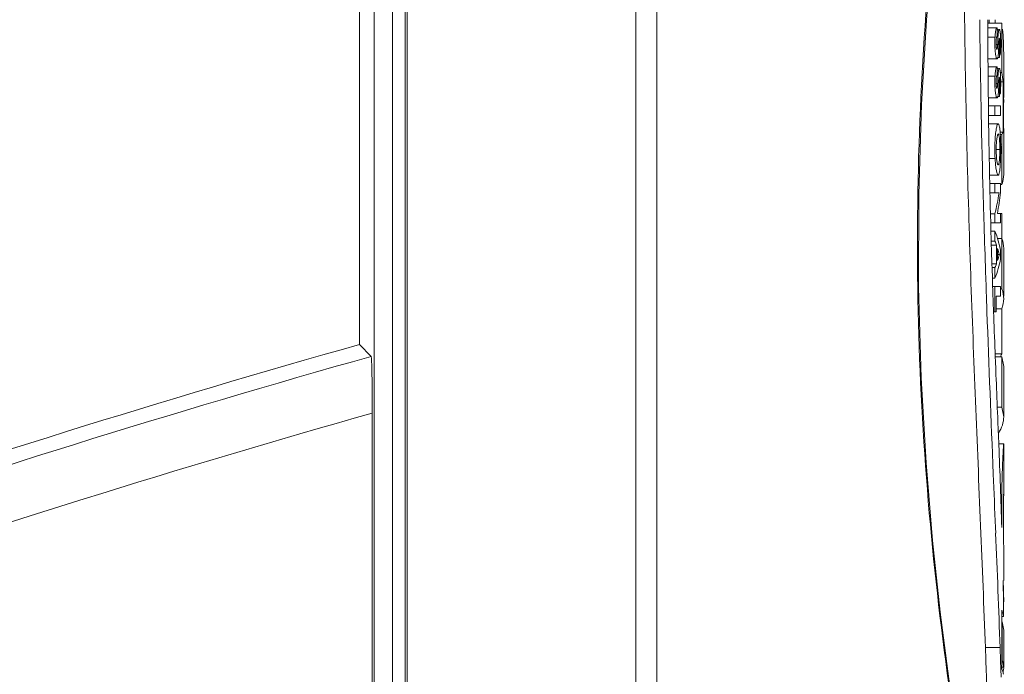
# Model space of a CAD drawing. Units: inches. Extents: x 5608 to 7391, y 3493 to 4355.
# Drawn here: x 6765 to 6819, y 4114 to 4150 of the extents above; entities that cross this region are included whole.
import ezdxf

# ---------------------------------------------------------------- set-up
doc = ezdxf.new("R2010")
doc.units = ezdxf.units.IN
doc.header["$MEASUREMENT"] = 0

msp = doc.modelspace()

# ---------------------------------------------------------------- linework, layer by layer
at = {"color": 7, "linetype": 'Continuous', "lineweight": 0, "ltscale": 3}
for p, q in [((6786.43, 4258.713), (6786.43, 4050.213)), ((6786.529, 4050.176), (6786.529, 4258.713)), ((6800.174, 4054.814), (6800.174, 4187.596)), ((6799.035, 4054.055), (6799.035, 4185.963)), ((6783.93, 4132.172), (6783.93, 4181.463)), ((6784.727, 4174.486), (6784.727, 4051.213)), ((6785.727, 4050.213), (6785.727, 4174.486)), ((6817.815, 4149.47), (6817.81, 4149.916)), ((6818.253, 4149.916), (6818.254, 4149.72)), ((6818.32, 4149.917), (6818.32, 4149.72)), ((6818.649, 4149.752), (6818.656, 4149.908)), ((6817.816, 4149.383), (6817.815, 4149.47)), ((6817.818, 4149.208), (6817.816, 4149.383)), ((6818.254, 4149.72), (6818.254, 4149.472)), ((6818.254, 4149.472), (6818.255, 4149.385)), ((6818.255, 4149.385), (6818.255, 4149.3)), ((6818.256, 4149.72), (6819.027, 4149.72)), ((6818.256, 4149.472), (6818.758, 4149.472)), ((6818.647, 4149.716), (6818.649, 4149.752)), ((6818.758, 4149.472), (6818.758, 4148.985)), ((6818.843, 4149.385), (6818.758, 4149.385)), ((6819.027, 4149.72), (6819.027, 4147.029)), ((6817.82, 4148.983), (6817.818, 4149.208)), ((6817.821, 4148.905), (6817.82, 4148.983)), ((6817.829, 4148.331), (6817.821, 4148.905)), ((6818.255, 4149.3), (6818.256, 4148.986)), ((6818.256, 4148.986), (6818.257, 4148.909)), ((6818.257, 4148.909), (6818.258, 4148.562)), ((6818.258, 4148.966), (6818.646, 4148.966)), ((6818.758, 4148.985), (6818.752, 4148.985)), ((6818.758, 4149.3), (6818.843, 4149.3)), ((6817.836, 4147.848), (6817.829, 4148.331)), ((6818.258, 4148.562), (6818.259, 4148.509)), ((6818.259, 4148.509), (6818.26, 4148.337)), ((6818.26, 4148.337), (6818.263, 4147.854)), ((6818.748, 4148.562), (6818.792, 4148.563)), ((6818.748, 4148.299), (6818.753, 4148.3)), ((6818.845, 4148.335), (6818.886, 4148.335)), ((6818.886, 4148.335), (6818.886, 4147.853)), ((6817.837, 4147.783), (6817.836, 4147.848)), ((6817.844, 4147.338), (6817.837, 4147.783)), ((6818.263, 4147.854), (6818.263, 4147.788)), ((6818.263, 4147.788), (6818.266, 4147.343)), ((6818.264, 4147.786), (6818.759, 4147.786)), ((6818.799, 4147.853), (6818.886, 4147.853)), ((6819.12, 4148.096), (6819.12, 4145.674)), ((6817.845, 4147.25), (6817.844, 4147.338)), ((6817.852, 4146.852), (6817.845, 4147.25)), ((6818.266, 4147.343), (6818.267, 4147.255)), ((6818.267, 4147.255), (6818.268, 4147.168)), ((6818.268, 4147.341), (6818.758, 4147.341)), ((6818.758, 4147.341), (6818.758, 4146.854)), ((6818.843, 4147.254), (6818.758, 4147.254)), ((6817.853, 4146.774), (6817.852, 4146.852)), ((6817.863, 4146.2), (6817.853, 4146.774)), ((6818.268, 4147.168), (6818.269, 4147.029)), ((6818.269, 4147.029), (6818.27, 4146.856)), ((6818.27, 4146.856), (6818.271, 4146.779)), ((6818.271, 4146.779), (6818.273, 4146.513)), ((6818.272, 4146.833), (6818.646, 4146.833)), ((6818.758, 4146.854), (6818.752, 4146.854)), ((6818.758, 4147.167), (6818.843, 4147.168)), ((6818.937, 4147.029), (6819.027, 4147.029)), ((6817.872, 4145.719), (6817.863, 4146.2)), ((6818.273, 4146.513), (6818.274, 4146.43)), ((6818.274, 4146.43), (6818.276, 4146.206)), ((6818.276, 4146.206), (6818.28, 4145.829)), ((6818.748, 4146.43), (6818.791, 4146.43)), ((6818.748, 4146.168), (6818.753, 4146.169)), ((6818.845, 4146.204), (6818.886, 4146.204)), ((6818.886, 4146.204), (6818.886, 4145.722)), ((6818.954, 4146.514), (6819.083, 4146.514)), ((6819.083, 4146.514), (6819.083, 4143.778)), ((6817.874, 4145.641), (6817.872, 4145.719)), ((6817.882, 4145.21), (6817.874, 4145.641)), ((6818.28, 4145.829), (6818.281, 4145.725)), ((6818.281, 4145.725), (6818.282, 4145.66)), ((6818.282, 4145.66), (6818.287, 4145.204)), ((6818.282, 4145.655), (6818.759, 4145.655)), ((6818.799, 4145.722), (6818.886, 4145.722)), ((6819.12, 4145.485), (6819.118, 4145.674)), ((6819.118, 4145.674), (6819.118, 4143.941)), ((6817.893, 4144.677), (6817.882, 4145.21)), ((6818.287, 4145.204), (6818.293, 4144.671)), ((6818.288, 4145.21), (6818.953, 4145.21)), ((6818.645, 4145.21), (6818.645, 4144.677)), ((6818.953, 4145.21), (6818.953, 4144.677)), ((6817.903, 4144.228), (6817.893, 4144.677)), ((6818.293, 4144.671), (6818.299, 4144.235)), ((6818.296, 4144.677), (6818.953, 4144.677)), ((6818.299, 4144.235), (6818.306, 4143.778)), ((6818.302, 4144.232), (6818.82, 4144.232)), ((6819.12, 4143.988), (6819.118, 4143.941)), ((6818.306, 4143.778), (6818.308, 4143.652)), ((6818.924, 4143.778), (6819.083, 4143.778)), ((6818.934, 4143.652), (6819.027, 4143.652)), ((6819.027, 4143.652), (6819.027, 4140.914)), ((6819.12, 4143.941), (6819.12, 4141.453)), ((6818.32, 4142.901), (6818.321, 4142.822)), ((6818.321, 4142.822), (6818.33, 4142.322)), ((6818.713, 4142.818), (6818.909, 4142.818)), ((6818.33, 4142.322), (6818.337, 4141.988)), ((6818.332, 4142.329), (6818.65, 4142.33)), ((6818.337, 4141.988), (6818.348, 4141.424)), ((6817.971, 4141.417), (6817.963, 4141.737)), ((6817.983, 4140.977), (6817.971, 4141.417)), ((6818.348, 4141.424), (6818.358, 4140.915)), ((6818.351, 4141.421), (6818.811, 4141.421)), ((6818.351, 4141.419), (6818.82, 4141.419)), ((6818.82, 4141.419), (6818.811, 4141.421)), ((6817.998, 4140.454), (6817.983, 4140.977)), ((6818.358, 4140.915), (6818.369, 4140.439)), ((6818.36, 4140.974), (6818.953, 4140.974)), ((6818.645, 4140.974), (6818.645, 4140.451)), ((6818.953, 4140.974), (6818.953, 4140.469)), ((6818.953, 4140.914), (6819.027, 4140.914)), ((6818.02, 4139.692), (6817.998, 4140.454)), ((6818.371, 4140.451), (6818.866, 4140.451)), ((6818.387, 4139.705), (6818.397, 4139.297)), ((6818.397, 4139.297), (6818.41, 4138.789)), ((6818.399, 4139.308), (6818.645, 4139.308)), ((6818.645, 4139.308), (6818.645, 4138.812)), ((6818.953, 4139.334), (6818.775, 4139.334)), ((6818.953, 4139.334), (6818.953, 4138.812)), ((6818.953, 4139.328), (6819.016, 4139.328)), ((6819.016, 4139.328), (6819.016, 4137.956)), ((6818.059, 4138.371), (6818.046, 4138.816)), ((6818.41, 4138.789), (6818.422, 4138.351)), ((6818.415, 4138.812), (6818.953, 4138.812)), ((6818.422, 4138.351), (6818.434, 4137.952)), ((6818.429, 4138.366), (6818.645, 4138.366)), ((6818.645, 4138.366), (6818.645, 4137.815)), ((6818.434, 4137.952), (6818.438, 4137.797)), ((6818.438, 4137.797), (6818.445, 4137.582)), ((6818.445, 4137.582), (6818.45, 4137.395)), ((6818.446, 4137.815), (6818.645, 4137.815)), ((6818.453, 4137.603), (6818.723, 4137.603)), ((6818.723, 4137.603), (6818.723, 4136.587)), ((6818.782, 4137.956), (6819.027, 4137.956)), ((6819.027, 4137.956), (6819.027, 4135.208)), ((6818.45, 4137.395), (6818.454, 4137.277)), ((6818.454, 4137.277), (6818.461, 4137.059)), ((6818.461, 4137.059), (6818.468, 4136.814)), ((6818.786, 4137.418), (6818.786, 4136.763)), ((6818.786, 4137.086), (6818.882, 4137.086)), ((6818.953, 4137.306), (6818.953, 4136.844)), ((6819.12, 4137.427), (6819.12, 4134.817)), ((6818.468, 4136.814), (6818.471, 4136.739)), ((6818.471, 4136.739), (6818.476, 4136.565)), ((6818.476, 4136.565), (6818.483, 4136.353)), ((6818.485, 4136.587), (6818.723, 4136.587)), ((6818.483, 4136.353), (6818.502, 4135.776)), ((6818.492, 4136.373), (6818.645, 4136.373)), ((6818.645, 4136.373), (6818.645, 4135.795)), ((6818.158, 4135.357), (6818.143, 4135.802)), ((6818.502, 4135.776), (6818.518, 4135.323)), ((6818.51, 4135.795), (6818.645, 4135.795)), ((6818.524, 4135.349), (6818.953, 4135.349)), ((6818.645, 4135.349), (6818.645, 4133.966)), ((6818.953, 4135.349), (6818.953, 4134.817)), ((6818.518, 4135.323), (6818.522, 4135.205)), ((6818.522, 4135.205), (6818.536, 4134.793)), ((6818.953, 4134.817), (6818.711, 4134.817)), ((6818.711, 4134.817), (6818.711, 4133.966)), ((6818.953, 4135.208), (6819.027, 4135.208)), ((6818.536, 4134.793), (6818.54, 4134.681)), ((6818.566, 4133.958), (6818.575, 4133.707)), ((6818.567, 4133.966), (6818.711, 4133.966)), ((6818.711, 4134.129), (6819.016, 4134.129)), ((6819.016, 4134.129), (6819.016, 4131.669)), ((6784.569, 4131.523), (6783.93, 4132.172)), ((6818.656, 4131.669), (6819.016, 4131.669)), ((6818.661, 4131.49), (6818.662, 4131.458)), ((6818.663, 4131.492), (6819.027, 4131.492)), ((6819.027, 4131.492), (6819.027, 4128.743)), ((6819.12, 4130.974), (6819.027, 4131.492)), ((6819.12, 4130.974), (6819.12, 4128.23)), ((6784.63, 4108.61), (6784.63, 4128.424)), ((6818.771, 4128.751), (6818.773, 4128.72)), ((6818.773, 4128.743), (6819.027, 4128.743)), ((6818.773, 4128.72), (6818.793, 4128.211)), ((6819.12, 4128.23), (6819.027, 4128.743)), ((6819.119, 4126.758), (6818.848, 4126.758)), ((6819.12, 4126.745), (6819.12, 4123.95)), ((6818.683, 4121.874), (6818.671, 4122.17)), ((6819.12, 4121.014), (6819.12, 4119.282)), ((6819.01, 4117.658), (6819.01, 4114.483)), ((6819.112, 4117.947), (6819.113, 4117.899)), ((6819.01, 4117.318), (6819.118, 4117.318)), ((6819.01, 4117.026), (6819.043, 4117.026)), ((6819.043, 4117.026), (6819.043, 4114.937)), ((6819.12, 4116.578), (6819.043, 4117.026)), ((6819.12, 4116.578), (6819.12, 4114.543)), ((6818.121, 4115.617), (6818.924, 4115.617)), ((6819.01, 4114.937), (6819.043, 4114.937)), ((6818.979, 4114.008), (6818.964, 4114.46)), ((6819.01, 4114.543), (6819.118, 4114.543)), ((6819.12, 4114.498), (6819.118, 4114.543)), ((6819.059, 4114.338), (6819.094, 4114.338))]:
    msp.add_line(p, q, dxfattribs=at)
msp.add_lwpolyline([(6818.818, 4098.648), (6818.485, 4100.229), (6818.071, 4102.273), (6817.606, 4104.708), (6817.113, 4107.478), (6816.611, 4110.555), (6816.119, 4113.919), (6815.655, 4117.558), (6815.239, 4121.474), (6814.885, 4125.72), (6814.618, 4130.361), (6814.474, 4135.313), (6814.478, 4140.359), (6814.628, 4145.282), (6814.898, 4149.884), (6815.253, 4154.099), (6815.67, 4157.992), (6816.133, 4161.61), (6816.624, 4164.952), (6817.124, 4168.01), (6817.615, 4170.764)], dxfattribs=at)
for centre, radius, start, end in [((6828.437, 4029.392), 137.075, 110.70567, 123.55332), ((6826.363, 4148.549), 7.567, 177.2527, 177.6586), ((6809.105, 4148.69), 9.747, 357.2025, 357.9031), ((6796.176, 4149.163), 22.685, 357.9041, 358.246), ((6809.182, 4148.599), 9.776, 358.5125, 0.2622), ((6826.444, 4146.414), 7.648, 177.2487, 177.6787), ((6809.144, 4146.558), 9.709, 357.1851, 357.9018), ((6796.598, 4147.018), 22.263, 357.9003, 358.2441), ((6809.169, 4146.469), 9.788, 358.527, 0.2776), ((7417.418, 4157.456), 599.661, 181.264053, 181.502091), ((6828.433, 4142.842), 9.795, 177.8059, 180.0309), ((6810.514, 4142.832), 8.394, 359.9025, 2.059), ((6801.951, 4142.836), 17.006, 359.2203, 0.884), ((6828.229, 4142.827), 9.591, 179.9462, 182.9731), ((6824.436, 4142.81), 5.723, 179.7516, 182.8968), ((7673.438, 4164.824), 855.787, 181.771301, 181.943404), ((7647.032, 4164.483), 829.028, 182.127451, 182.280841), ((6946.782, 3554.736), 599.961, 105.749785, 108.940074), ((6946.782, 3554.736), 599.163, 105.707881, 108.940074), ((6946.782, 3554.736), 596.164, 105.782844, 108.940074), ((6892.025, 4123.145), 73.012, 179.17401, 179.35916), ((6904.212, 4123.053), 85.199, 179.38868, 180.58268), ((6897.798, 4122.703), 78.692, 180.06482, 180.60484), ((5668.68, 4074.339), 1150.984, 2.055279, 2.366982), ((6636.281, 4115.767), 182.844, 0.88833, 1.10136), ((6663.667, 4116.195), 155.455, 0.64581, 0.88716), ((6695.195, 4116.545), 123.925, 0.35758, 0.62622), ((6405.624, 4100.353), 412.779, 1.64247, 2.11919), ((6817.701, 4113.936), 1.418, 15.1148, 21.0836), ((6817.674, 4113.928), 1.446, 9.2425, 15.1273)]:
    msp.add_arc(centre, radius, start, end, dxfattribs=at)
for centre, major_axis, ratio, start_param, end_param in [((6771.221, 4148.096), (47.899, 0), 0.545541, 6.283187, 6.332906), ((6771.221, 4145.632), (47.899, 0), 0.469332, 6.322406, 6.345374), ((6771.221, 4145.485), (47.899, 0), 0.425329, 6.269706, 6.283184), ((6771.221, 4143.988), (47.899, 0), 0.104823, 0.000001, 0.013477), ((6771.221, 4143.995), (47.899, 0), 0.115334, -0.062189, -0.03922), ((6771.221, 4141.453), (47.899, 0), 0.181089, -0.056932, -0.000002), ((6771.221, 4143.58), (47.899, 0), 0.635323, -0.140845, -0.102995), ((6771.221, 4143.059), (47.899, 0), 0.649406, -0.120038, -0.083386), ((6771.221, 4135.759), (47.899, 0), 0.387836, 6.366571, 6.42403), ((6771.221, 4135.328), (47.899, 0), 0.369822, 6.411946, 6.42403), ((6771.221, 4137.427), (47.899, 0), 0.177815, 6.283186, 6.345374), ((6771.221, 4135.289), (47.899, 0), 0.377269, 6.382786, 6.40128), ((6771.221, 4138.833), (47.899, 0), 0.366639, -0.118094, -0.099601), ((6771.221, 4138.375), (47.899, 0), 0.383676, -0.140845, -0.083386), ((6771.221, 4138.883), (47.899, 0), 0.373337, -0.140845, -0.128761), ((6771.221, 4134.684), (47.899, 0), 0.176046, 6.217363, 6.345374), ((6771.221, 4132.218), (47.899, 0), 0.174791, -0.080867, -0.065716), ((6771.221, 4128.23), (47.899, 0), 0.1723, -0.110269, 0.000002), ((6771.221, 4117.12), (47.899, 0), 0.165741, 0.061288, 0.067795), ((6771.221, 4114.466), (47.899, 0), 0.173815, 6.292463, 6.339763), ((6771.221, 4113.951), (47.899, 0), 0.163683, 0.063084, 0.067795), ((6771.221, 4114.498), (47.899, 0), 0.101445, 6.250286, 6.283185), ((6771.221, 4123.087), (0, 265.978), 0.180085, -1.604215, -1.603696)]:
    msp.add_ellipse(centre, major_axis=major_axis, ratio=ratio, start_param=start_param, end_param=end_param, dxfattribs=at)
for points, knots in [([(6819.003, 4097.736), (6818.547, 4099.798), (6817.504, 4104.862), (6816.093, 4113.264), (6814.95, 4123.065), (6814.357, 4133.343), (6814.409, 4143.738), (6815.299, 4156.936), (6816.758, 4166.585), (6817.973, 4172.758)], [0, 0, 0, 0, 0.08381, 0.205157, 0.338035, 0.475241, 0.613515, 0.750293, 1, 1, 1, 1]), ([(6818.121, 4115.617), (6818.04, 4117.836), (6817.858, 4122.323), (6817.574, 4129.109), (6817.31, 4135.998), (6817.098, 4142.955), (6816.989, 4148.785), (6816.959, 4153.465), (6816.969, 4156.977), (6817.024, 4160.479), (6817.13, 4163.951), (6817.293, 4167.325), (6817.463, 4169.536), (6817.581, 4170.604)], [0, 0, 0, 0, 0.12106, 0.244835, 0.37029, 0.496909, 0.624314, 0.688186, 0.752069, 0.815818, 0.879147, 0.941397, 1, 1, 1, 1]), ([(6818.673, 4149.244), (6818.682, 4149.303), (6818.696, 4149.378), (6818.729, 4149.454), (6818.75, 4149.472), (6818.758, 4149.472)], [0, 0, 0, 0, 0.711449, 0.897341, 1, 1, 1, 1]), ([(6818.843, 4149.3), (6818.847, 4149.318), (6818.854, 4149.346), (6818.866, 4149.374), (6818.874, 4149.381)], [0, 0, 0, 0, 0.644182, 1, 1, 1, 1]), ([(6818.883, 4149.385), (6818.889, 4149.385), (6818.902, 4149.37), (6818.92, 4149.313), (6818.928, 4149.256), (6818.933, 4149.212)], [0, 0, 0, 0, 0.094744, 0.281586, 1, 1, 1, 1]), ([(6818.637, 4148.637), (6818.637, 4148.666), (6818.638, 4148.775), (6818.642, 4148.885), (6818.646, 4148.966)], [0, 0, 0, 0, 0.25626, 1, 1, 1, 1]), ([(6818.646, 4148.966), (6818.648, 4148.992), (6818.654, 4149.085), (6818.663, 4149.177), (6818.673, 4149.244)], [0, 0, 0, 0, 0.274969, 1, 1, 1, 1]), ([(6818.714, 4148.864), (6818.713, 4148.854), (6818.709, 4148.807), (6818.707, 4148.761), (6818.706, 4148.725)], [0, 0, 0, 0, 0.224932, 1, 1, 1, 1]), ([(6818.752, 4148.985), (6818.741, 4148.985), (6818.722, 4148.931), (6818.718, 4148.896), (6818.714, 4148.864)], [0, 0, 0, 0, 0.265825, 1, 1, 1, 1]), ([(6818.792, 4148.563), (6818.793, 4148.587), (6818.797, 4148.685), (6818.8, 4148.784), (6818.803, 4148.859)], [0, 0, 0, 0, 0.246195, 1, 1, 1, 1]), ([(6818.805, 4148.912), (6818.806, 4148.931), (6818.81, 4149.002), (6818.815, 4149.073), (6818.819, 4149.126)], [0, 0, 0, 0, 0.26528, 1, 1, 1, 1]), ([(6818.819, 4149.126), (6818.821, 4149.143), (6818.827, 4149.201), (6818.834, 4149.26), (6818.843, 4149.3)], [0, 0, 0, 0, 0.295191, 1, 1, 1, 1]), ([(6818.868, 4148.817), (6818.867, 4148.809), (6818.863, 4148.774), (6818.861, 4148.74), (6818.86, 4148.713)], [0, 0, 0, 0, 0.22737, 1, 1, 1, 1]), ([(6818.888, 4148.909), (6818.885, 4148.908), (6818.881, 4148.897), (6818.876, 4148.879), (6818.872, 4148.85), (6818.869, 4148.829), (6818.868, 4148.817)], [0, 0, 0, 0, 0.106513, 0.316536, 0.618459, 1, 1, 1, 1]), ([(6818.913, 4148.768), (6818.912, 4148.779), (6818.91, 4148.814), (6818.907, 4148.849), (6818.903, 4148.874)], [0, 0, 0, 0, 0.298299, 1, 1, 1, 1]), ([(6818.933, 4149.212), (6818.935, 4149.194), (6818.944, 4149.107), (6818.948, 4149.021), (6818.951, 4148.953)], [0, 0, 0, 0, 0.213969, 1, 1, 1, 1]), ([(6818.951, 4148.953), (6818.952, 4148.928), (6818.956, 4148.825), (6818.957, 4148.722), (6818.957, 4148.644)], [0, 0, 0, 0, 0.23951, 1, 1, 1, 1]), ([(6818.759, 4147.786), (6818.751, 4147.786), (6818.73, 4147.803), (6818.698, 4147.878), (6818.666, 4148.047), (6818.643, 4148.313), (6818.637, 4148.523), (6818.637, 4148.637)], [0, 0, 0, 0, 0.028982, 0.080844, 0.281161, 0.608864, 1, 1, 1, 1]), ([(6818.706, 4148.725), (6818.705, 4148.697), (6818.703, 4148.591), (6818.706, 4148.485), (6818.715, 4148.407)], [0, 0, 0, 0, 0.263916, 1, 1, 1, 1]), ([(6818.715, 4148.407), (6818.716, 4148.398), (6818.72, 4148.37), (6818.725, 4148.341), (6818.732, 4148.321)], [0, 0, 0, 0, 0.312218, 1, 1, 1, 1]), ([(6818.732, 4148.321), (6818.733, 4148.318), (6818.736, 4148.31), (6818.742, 4148.298), (6818.748, 4148.298)], [0, 0, 0, 0, 0.379105, 1, 1, 1, 1]), ([(6818.753, 4148.3), (6818.761, 4148.307), (6818.769, 4148.337), (6818.779, 4148.391), (6818.787, 4148.471), (6818.79, 4148.53), (6818.792, 4148.563)], [0, 0, 0, 0, 0.112341, 0.329611, 0.636719, 1, 1, 1, 1]), ([(6818.86, 4148.713), (6818.858, 4148.693), (6818.854, 4148.612), (6818.852, 4148.531), (6818.85, 4148.469)], [0, 0, 0, 0, 0.239711, 1, 1, 1, 1]), ([(6818.886, 4148.335), (6818.894, 4148.33), (6818.912, 4148.403), (6818.91, 4148.426), (6818.912, 4148.459)], [0, 0, 0, 0, 0.22533, 1, 1, 1, 1]), ([(6818.912, 4148.459), (6818.913, 4148.47), (6818.915, 4148.52), (6818.916, 4148.569), (6818.916, 4148.607)], [0, 0, 0, 0, 0.229721, 1, 1, 1, 1]), ([(6818.916, 4148.607), (6818.916, 4148.621), (6818.916, 4148.675), (6818.915, 4148.729), (6818.913, 4148.768)], [0, 0, 0, 0, 0.261171, 1, 1, 1, 1]), ([(6818.954, 4148.346), (6818.954, 4148.327), (6818.952, 4148.257), (6818.948, 4148.187), (6818.945, 4148.136)], [0, 0, 0, 0, 0.264913, 1, 1, 1, 1]), ([(6818.794, 4147.828), (6818.792, 4147.821), (6818.786, 4147.804), (6818.771, 4147.785), (6818.759, 4147.786)], [0, 0, 0, 0, 0.383682, 1, 1, 1, 1]), ([(6818.841, 4148.215), (6818.837, 4148.14), (6818.829, 4148.017), (6818.813, 4147.893), (6818.8, 4147.845)], [0, 0, 0, 0, 0.597797, 1, 1, 1, 1]), ([(6818.945, 4148.136), (6818.944, 4148.122), (6818.94, 4148.072), (6818.936, 4148.022), (6818.93, 4147.987)], [0, 0, 0, 0, 0.286115, 1, 1, 1, 1]), ([(6818.673, 4147.112), (6818.681, 4147.171), (6818.696, 4147.247), (6818.729, 4147.323), (6818.75, 4147.341), (6818.758, 4147.341)], [0, 0, 0, 0, 0.711675, 0.897473, 1, 1, 1, 1]), ([(6818.843, 4147.168), (6818.847, 4147.186), (6818.854, 4147.214), (6818.866, 4147.243), (6818.874, 4147.25)], [0, 0, 0, 0, 0.64273, 1, 1, 1, 1]), ([(6818.883, 4147.254), (6818.888, 4147.255), (6818.902, 4147.239), (6818.919, 4147.183), (6818.928, 4147.127), (6818.933, 4147.083)], [0, 0, 0, 0, 0.095097, 0.282076, 1, 1, 1, 1]), ([(6818.637, 4146.504), (6818.637, 4146.533), (6818.638, 4146.642), (6818.642, 4146.752), (6818.646, 4146.833)], [0, 0, 0, 0, 0.256156, 1, 1, 1, 1]), ([(6818.646, 4146.833), (6818.648, 4146.859), (6818.654, 4146.952), (6818.663, 4147.045), (6818.673, 4147.112)], [0, 0, 0, 0, 0.274883, 1, 1, 1, 1]), ([(6818.714, 4146.734), (6818.713, 4146.723), (6818.709, 4146.677), (6818.707, 4146.63), (6818.706, 4146.594)], [0, 0, 0, 0, 0.224889, 1, 1, 1, 1]), ([(6818.752, 4146.854), (6818.741, 4146.854), (6818.722, 4146.8), (6818.718, 4146.765), (6818.714, 4146.734)], [0, 0, 0, 0, 0.265902, 1, 1, 1, 1]), ([(6818.791, 4146.43), (6818.793, 4146.454), (6818.797, 4146.552), (6818.799, 4146.65), (6818.802, 4146.724)], [0, 0, 0, 0, 0.24602, 1, 1, 1, 1]), ([(6818.805, 4146.781), (6818.806, 4146.8), (6818.81, 4146.87), (6818.814, 4146.94), (6818.819, 4146.992)], [0, 0, 0, 0, 0.264902, 1, 1, 1, 1]), ([(6818.819, 4146.992), (6818.821, 4147.009), (6818.827, 4147.068), (6818.834, 4147.127), (6818.843, 4147.168)], [0, 0, 0, 0, 0.294659, 1, 1, 1, 1]), ([(6818.868, 4146.685), (6818.867, 4146.678), (6818.863, 4146.643), (6818.861, 4146.608), (6818.86, 4146.581)], [0, 0, 0, 0, 0.227484, 1, 1, 1, 1]), ([(6818.888, 4146.778), (6818.885, 4146.777), (6818.881, 4146.766), (6818.876, 4146.748), (6818.872, 4146.719), (6818.869, 4146.698), (6818.868, 4146.685)], [0, 0, 0, 0, 0.106691, 0.316906, 0.618799, 1, 1, 1, 1]), ([(6818.913, 4146.637), (6818.912, 4146.648), (6818.91, 4146.683), (6818.907, 4146.719), (6818.903, 4146.743)], [0, 0, 0, 0, 0.298398, 1, 1, 1, 1]), ([(6818.916, 4146.476), (6818.916, 4146.49), (6818.916, 4146.544), (6818.915, 4146.598), (6818.913, 4146.637)], [0, 0, 0, 0, 0.261189, 1, 1, 1, 1]), ([(6818.933, 4147.083), (6818.935, 4147.065), (6818.943, 4146.979), (6818.948, 4146.892), (6818.951, 4146.824)], [0, 0, 0, 0, 0.213686, 1, 1, 1, 1]), ([(6818.951, 4146.824), (6818.952, 4146.8), (6818.955, 4146.697), (6818.957, 4146.594), (6818.957, 4146.516)], [0, 0, 0, 0, 0.239325, 1, 1, 1, 1]), ([(6818.759, 4145.655), (6818.751, 4145.656), (6818.73, 4145.672), (6818.698, 4145.747), (6818.666, 4145.915), (6818.644, 4146.181), (6818.637, 4146.39), (6818.637, 4146.504)], [0, 0, 0, 0, 0.028993, 0.080755, 0.280808, 0.60852, 1, 1, 1, 1]), ([(6818.706, 4146.594), (6818.705, 4146.566), (6818.703, 4146.461), (6818.706, 4146.354), (6818.715, 4146.277)], [0, 0, 0, 0, 0.263757, 1, 1, 1, 1]), ([(6818.715, 4146.277), (6818.716, 4146.268), (6818.72, 4146.239), (6818.725, 4146.21), (6818.732, 4146.191)], [0, 0, 0, 0, 0.311845, 1, 1, 1, 1]), ([(6818.732, 4146.191), (6818.733, 4146.187), (6818.736, 4146.179), (6818.742, 4146.167), (6818.748, 4146.167)], [0, 0, 0, 0, 0.379646, 1, 1, 1, 1]), ([(6818.753, 4146.169), (6818.76, 4146.175), (6818.769, 4146.206), (6818.779, 4146.259), (6818.786, 4146.339), (6818.79, 4146.398), (6818.791, 4146.43)], [0, 0, 0, 0, 0.111727, 0.328609, 0.635865, 1, 1, 1, 1]), ([(6818.86, 4146.581), (6818.858, 4146.561), (6818.854, 4146.48), (6818.852, 4146.398), (6818.85, 4146.336)], [0, 0, 0, 0, 0.239822, 1, 1, 1, 1]), ([(6818.886, 4146.204), (6818.894, 4146.199), (6818.912, 4146.272), (6818.91, 4146.295), (6818.912, 4146.328)], [0, 0, 0, 0, 0.225066, 1, 1, 1, 1]), ([(6818.912, 4146.328), (6818.913, 4146.339), (6818.915, 4146.389), (6818.916, 4146.438), (6818.916, 4146.476)], [0, 0, 0, 0, 0.22976, 1, 1, 1, 1]), ([(6818.954, 4146.217), (6818.954, 4146.198), (6818.952, 4146.128), (6818.949, 4146.058), (6818.945, 4146.007)], [0, 0, 0, 0, 0.264801, 1, 1, 1, 1]), ([(6818.794, 4145.696), (6818.792, 4145.689), (6818.786, 4145.673), (6818.771, 4145.655), (6818.759, 4145.655)], [0, 0, 0, 0, 0.382695, 1, 1, 1, 1]), ([(6818.84, 4146.081), (6818.837, 4146.008), (6818.829, 4145.885), (6818.813, 4145.761), (6818.8, 4145.714)], [0, 0, 0, 0, 0.598088, 1, 1, 1, 1]), ([(6818.945, 4146.007), (6818.944, 4145.992), (6818.941, 4145.942), (6818.936, 4145.892), (6818.931, 4145.856)], [0, 0, 0, 0, 0.286025, 1, 1, 1, 1]), ([(6818.645, 4143.217), (6818.65, 4143.355), (6818.666, 4143.603), (6818.704, 4143.919), (6818.748, 4144.118), (6818.783, 4144.209), (6818.809, 4144.233), (6818.82, 4144.232)], [0, 0, 0, 0, 0.397161, 0.711423, 0.915141, 0.970747, 1, 1, 1, 1]), ([(6818.82, 4144.232), (6818.828, 4144.231), (6818.845, 4144.215), (6818.872, 4144.155), (6818.9, 4144.027), (6818.925, 4143.818), (6818.936, 4143.653), (6818.941, 4143.558)], [0, 0, 0, 0, 0.034167, 0.091119, 0.28639, 0.592645, 1, 1, 1, 1]), ([(6818.821, 4143.673), (6818.813, 4143.673), (6818.795, 4143.648), (6818.78, 4143.602), (6818.762, 4143.526), (6818.739, 4143.377), (6818.719, 4143.143), (6818.713, 4142.944), (6818.713, 4142.835)], [0, 0, 0, 0, 0.029532, 0.08921, 0.179745, 0.299952, 0.618149, 1, 1, 1, 1]), ([(6818.903, 4143.134), (6818.901, 4143.207), (6818.894, 4143.339), (6818.878, 4143.506), (6818.858, 4143.611), (6818.84, 4143.66), (6818.827, 4143.673), (6818.821, 4143.673)], [0, 0, 0, 0, 0.39856, 0.710429, 0.912661, 0.969367, 1, 1, 1, 1]), ([(6818.941, 4143.558), (6818.943, 4143.522), (6818.95, 4143.369), (6818.954, 4143.216), (6818.956, 4143.099)], [0, 0, 0, 0, 0.236179, 1, 1, 1, 1]), ([(6818.72, 4142.521), (6818.725, 4142.425), (6818.738, 4142.267), (6818.762, 4142.109), (6818.78, 4142.048)], [0, 0, 0, 0, 0.602621, 1, 1, 1, 1]), ([(6818.819, 4141.982), (6818.827, 4141.982), (6818.845, 4142.006), (6818.857, 4142.051), (6818.873, 4142.126), (6818.891, 4142.275), (6818.905, 4142.51), (6818.909, 4142.709), (6818.909, 4142.818)], [0, 0, 0, 0, 0.028102, 0.08518, 0.174179, 0.294621, 0.617554, 1, 1, 1, 1]), ([(6818.956, 4142.605), (6818.955, 4142.562), (6818.953, 4142.4), (6818.947, 4142.238), (6818.941, 4142.118)], [0, 0, 0, 0, 0.261531, 1, 1, 1, 1]), ([(6818.679, 4141.96), (6818.676, 4141.989), (6818.664, 4142.112), (6818.655, 4142.235), (6818.65, 4142.33)], [0, 0, 0, 0, 0.233746, 1, 1, 1, 1]), ([(6818.811, 4141.421), (6818.803, 4141.425), (6818.79, 4141.441), (6818.763, 4141.492), (6818.734, 4141.596), (6818.703, 4141.76), (6818.687, 4141.888), (6818.679, 4141.96)], [0, 0, 0, 0, 0.042481, 0.107314, 0.31082, 0.611468, 1, 1, 1, 1]), ([(6818.78, 4142.048), (6818.785, 4142.031), (6818.792, 4142.009), (6818.811, 4141.983), (6818.819, 4141.982)], [0, 0, 0, 0, 0.670752, 1, 1, 1, 1]), ([(6818.941, 4142.118), (6818.936, 4142.021), (6818.925, 4141.85), (6818.9, 4141.633), (6818.873, 4141.498), (6818.846, 4141.434), (6818.828, 4141.419), (6818.82, 4141.419)], [0, 0, 0, 0, 0.400754, 0.711631, 0.91228, 0.967749, 1, 1, 1, 1]), ([(6818.671, 4122.17), (6818.631, 4123.144), (6818.471, 4127.079), (6818.312, 4131.014), (6818.206, 4133.976)], [0, 0, 0, 0, 0.247564, 1, 1, 1, 1]), ([(6784.569, 4131.523), (6784.574, 4131.517), (6784.575, 4131.49), (6784.583, 4131.441), (6784.587, 4131.36), (6784.593, 4131.252), (6784.599, 4131.117), (6784.606, 4130.887), (6784.613, 4130.547), (6784.621, 4130.085), (6784.626, 4129.564), (6784.629, 4129.004), (6784.63, 4128.619), (6784.63, 4128.424)], [0, 0, 0, 0, 0.007171, 0.023791, 0.049776, 0.084904, 0.128725, 0.180715, 0.306908, 0.458007, 0.628088, 0.81106, 1, 1, 1, 1]), ([(6818.662, 4131.458), (6818.671, 4131.231), (6818.707, 4130.329), (6818.744, 4129.427), (6818.771, 4128.751)], [0, 0, 0, 0, 0.251329, 1, 1, 1, 1]), ([(6818.793, 4128.211), (6818.814, 4127.701), (6818.895, 4125.693), (6818.971, 4123.685), (6819.017, 4122.187)], [0, 0, 0, 0, 0.254011, 1, 1, 1, 1]), ([(6819.021, 4124.198), (6819.026, 4124.536), (6819.039, 4125.151), (6819.067, 4125.866), (6819.092, 4126.315), (6819.106, 4126.532), (6819.115, 4126.668), (6819.12, 4126.732), (6819.12, 4126.752)], [0, 0, 0, 0, 0.396719, 0.721587, 0.839808, 0.924389, 0.976605, 1, 1, 1, 1]), ([(6819.12, 4126.752), (6819.12, 4126.754), (6819.119, 4126.755), (6819.12, 4126.758), (6819.119, 4126.758)], [0, 0, 0, 0, 0.744364, 1, 1, 1, 1]), ([(6819.104, 4123.93), (6819.106, 4123.944), (6819.109, 4123.967), (6819.113, 4123.989), (6819.115, 4123.996)], [0, 0, 0, 0, 0.659681, 1, 1, 1, 1]), ([(6819.115, 4123.718), (6819.113, 4123.646), (6819.107, 4123.278), (6819.105, 4122.91), (6819.106, 4122.614)], [0, 0, 0, 0, 0.195468, 1, 1, 1, 1]), ([(6819.115, 4123.996), (6819.115, 4123.997), (6819.116, 4123.998), (6819.116, 4123.998), (6819.117, 4123.998)], [0, 0, 0, 0, 0.653964, 1, 1, 1, 1]), ([(6819.12, 4123.958), (6819.12, 4123.947), (6819.119, 4123.866), (6819.116, 4123.786), (6819.115, 4123.718)], [0, 0, 0, 0, 0.141545, 1, 1, 1, 1]), ([(6819.11, 4121.872), (6819.111, 4121.781), (6819.114, 4121.494), (6819.12, 4121.207), (6819.12, 4121.011)], [0, 0, 0, 0, 0.317716, 1, 1, 1, 1]), ([(6819.12, 4118.241), (6819.12, 4118.308), (6819.115, 4118.655), (6819.102, 4119.002), (6819.092, 4119.282)], [0, 0, 0, 0, 0.193379, 1, 1, 1, 1]), ([(6819.114, 4118.005), (6819.115, 4118.022), (6819.119, 4118.1), (6819.12, 4118.179), (6819.12, 4118.241)], [0, 0, 0, 0, 0.211771, 1, 1, 1, 1]), ([(6819.118, 4117.318), (6819.116, 4117.343), (6819.108, 4117.394), (6819.093, 4117.468), (6819.065, 4117.539), (6819.039, 4117.582), (6819.03, 4117.606)], [0, 0, 0, 0, 0.247048, 0.508631, 0.743072, 1, 1, 1, 1]), ([(6819.104, 4117.9), (6819.105, 4117.907), (6819.11, 4117.942), (6819.113, 4117.977), (6819.114, 4118.005)], [0, 0, 0, 0, 0.213579, 1, 1, 1, 1])]:
    msp.add_open_spline(points, degree=3, knots=knots, dxfattribs=at)
for points in [[(6818.874, 4149.381), (6818.876, 4149.383), (6818.879, 4149.385), (6818.883, 4149.385)], [(6818.8, 4147.845), (6818.798, 4147.839), (6818.796, 4147.833), (6818.794, 4147.828)], [(6818.874, 4147.25), (6818.876, 4147.252), (6818.879, 4147.254), (6818.883, 4147.254)], [(6818.8, 4145.714), (6818.798, 4145.708), (6818.796, 4145.702), (6818.794, 4145.696)], [(6818.308, 4143.652), (6818.312, 4143.401), (6818.316, 4143.151), (6818.32, 4142.901)], [(6818.369, 4140.439), (6818.375, 4140.194), (6818.381, 4139.95), (6818.387, 4139.705)], [(6818.046, 4138.816), (6818.037, 4139.108), (6818.028, 4139.4), (6818.02, 4139.692)], [(6818.206, 4133.976), (6818.19, 4134.436), (6818.174, 4134.896), (6818.158, 4135.357)], [(6818.54, 4134.681), (6818.549, 4134.44), (6818.557, 4134.199), (6818.566, 4133.958)], [(6818.964, 4114.46), (6818.951, 4114.845), (6818.938, 4115.231), (6818.924, 4115.617)]]:
    msp.add_open_spline(points, degree=3, dxfattribs=at)

doc.saveas('drawing.dxf')
